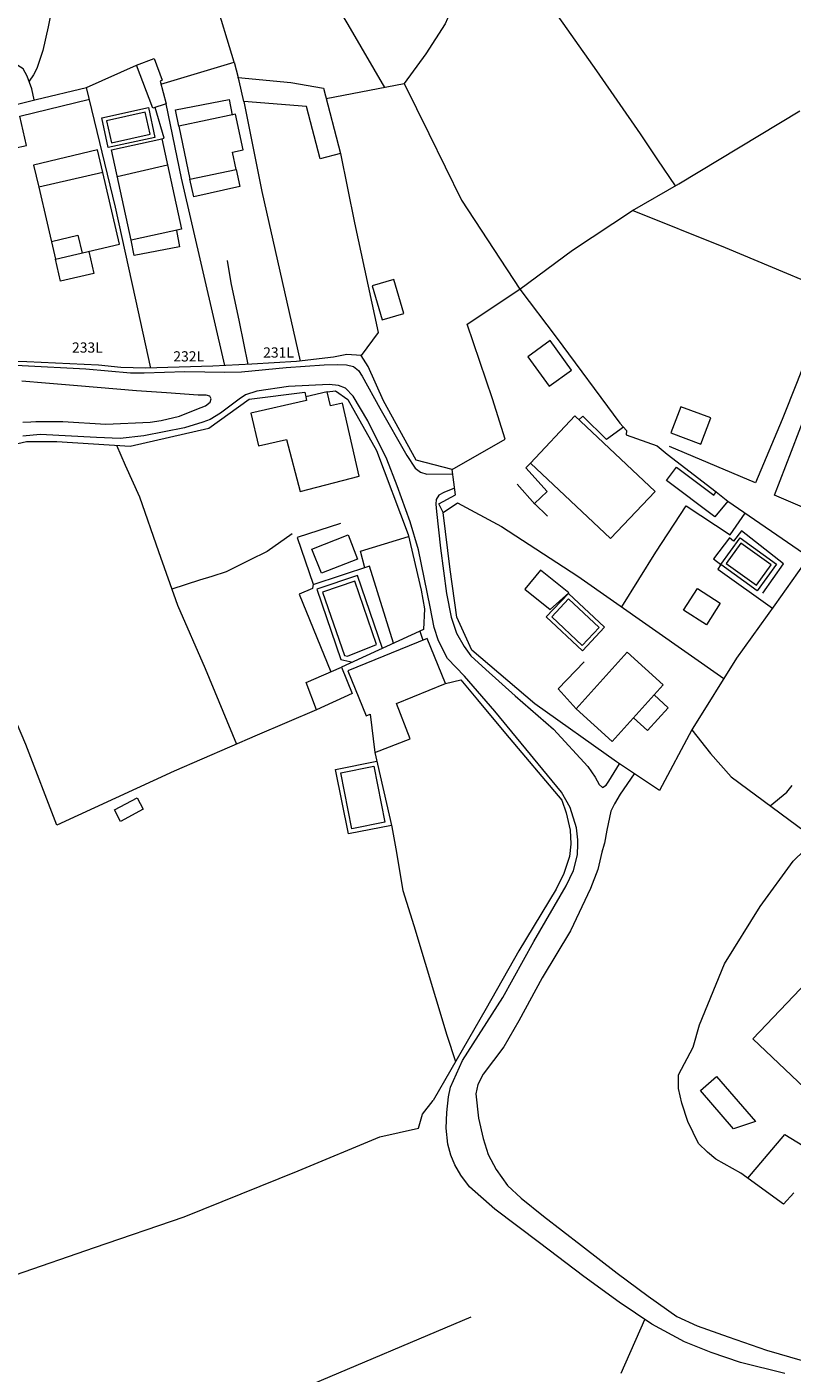
# Model space of a CAD drawing. Units: metres. Extents: x 704814 to 720937, y 4362420 to 4369915.
# Drawn here: x 708137 to 708249, y 4364342 to 4364539 of the extents above; entities that cross this region are included whole.
import ezdxf

# ---------------------------------------------------------------- set-up
doc = ezdxf.new("R2010")
doc.units = ezdxf.units.M
doc.header["$MEASUREMENT"] = 0
for name, color, linetype, lineweight in [('ACERA O BORDILLO', 7, 'Continuous', 0), ('CAMINOS', 7, 'Continuous', 0), ('CARRETERAS', 7, 'Continuous', 0), ('CONSTRUCCIONES AUXILIARES', 7, 'Continuous', 0), ('EDIFICIOS', 1, 'Continuous', 0), ('LÍMITE DE PARCELA RÚSTICA', 3, 'Continuous', 0), ('LÍNEA INTERIOR DE EDIFICACIÓN', 7, 'Continuous', 0), ('PISCINA O ESTANQUE', 5, 'Continuous', 0), ('TEXTO NÚMERO DE POLICIA', 254, 'Continuous', 0), ('VALLA O MURO', 3, 'Continuous', 0)]:
    doc.layers.add(name, color=color, linetype=linetype, lineweight=lineweight)
doc.styles.get("Standard").update_dxf_attribs({"font": 'txt.shx'})

msp = doc.modelspace()

# ---------------------------------------------------------------- linework, layer by layer
at = {"layer": 'ACERA O BORDILLO', "flags": 128}
for points in [[(708149.06, 4364521.66), (708148.11, 4364526.04), (708154.96, 4364527.53), (708155.91, 4364523.14), (708149.06, 4364521.66)], [(708256.59, 4364495.86), (708253.49, 4364495.56), (708250.25, 4364487.24), (708248.05, 4364481.72), (708244.15, 4364472.4), (708231.5, 4364477.73)], [(708186.75, 4364459.96), (708186.09, 4364462.37), (708193.15, 4364464.56)], [(708244.38, 4364456.58), (708239.04, 4364460.44), (708241.86, 4364464.34), (708247.2, 4364460.48), (708244.38, 4364456.58)], [(708189.34, 4364448.1), (708185.68, 4364458.82), (708179.72, 4364456.78), (708183.24, 4364446.49), (708185.01, 4364446.1)], [(708218.7, 4364447.74), (708213.4, 4364452.73), (708216.65, 4364456.19), (708221.95, 4364451.2), (708218.7, 4364447.74)], [(708190.68, 4364422.1), (708184.33, 4364420.86), (708182.44, 4364430.33), (708188.51, 4364431.53)]]:
    msp.add_lwpolyline(points, dxfattribs=at)
at = {"layer": 'CAMINOS', "flags": 128}
msp.add_lwpolyline([(708178.8, 4364570.24), (708180.18, 4364571.33), (708180, 4364571.87), (708175.03, 4364575.86), (708174.04, 4364576.12), (708173.02, 4364576.05), (708171.4, 4364575.54), (708167.05, 4364572.81), (708162.66, 4364568.78), (708157.44, 4364562.99), (708151.56, 4364556.68), (708147.57, 4364552.5), (708144.61, 4364549.13), (708141.84, 4364545.68), (708141.13, 4364543.8), (708140.24, 4364539.39), (708139.44, 4364535.93), (708138.59, 4364533.26), (708138.08, 4364532.33), (708137.43, 4364531.39)], dxfattribs=at)
at = {"layer": 'CARRETERAS', "flags": 128}
for points in [[(708129.26, 4364489.73), (708136.44, 4364489.63), (708145.78, 4364489.18), (708152.34, 4364488.59), (708154.35, 4364488.56), (708160.31, 4364488.75), (708166.2, 4364488.67), (708168.63, 4364488.73), (708175.22, 4364489.36), (708180.8, 4364489.75), (708182.74, 4364489.78), (708184.06, 4364489.73), (708185.07, 4364489.51), (708185.8, 4364488.93), (708186.35, 4364488.09), (708188.94, 4364483.4), (708192.9, 4364476.45), (708194.15, 4364474.56), (708194.93, 4364474), (708195.88, 4364473.68), (708199.64, 4364473.74)], [(708136.54, 4364481.31), (708137.68, 4364481.39), (708138.43, 4364481.44), (708142.39, 4364481.44), (708148.73, 4364481.05), (708155.21, 4364481.33), (708156.86, 4364481.58), (708159.51, 4364482.22), (708162.06, 4364483.24), (708163.34, 4364483.75), (708164.03, 4364484.26), (708164.19, 4364484.76), (708163.97, 4364485.15), (708163.47, 4364485.28), (708162.29, 4364485.28), (708157.63, 4364485.64), (708153.21, 4364485.92), (708144.56, 4364486.67), (708139.87, 4364487.06), (708136.39, 4364487.34)], [(708218.02, 4364419.4), (708218.03, 4364419.97), (708217.85, 4364421.75), (708216.93, 4364424.73), (708215.62, 4364426.98), (708212.87, 4364430.32), (708205.86, 4364438.87), (708201.37, 4364444.05), (708198.88, 4364446.61), (708197.55, 4364449.21), (708196.92, 4364451.17), (708196.34, 4364454.19), (708194.63, 4364462.56), (708193.4, 4364466.68), (708191.49, 4364471.96), (708189.97, 4364475.88), (708187.2, 4364481.53), (708185.04, 4364485.14), (708183.92, 4364486.31), (708182.87, 4364486.71), (708181.52, 4364486.86), (708175.54, 4364486.58), (708170.91, 4364485.89), (708169.22, 4364485.36), (708168.31, 4364484.71), (708165.57, 4364482.67), (708164.01, 4364481.74), (708162.95, 4364481.32), (708160.25, 4364480.5), (708154.31, 4364479.31), (708150.8, 4364478.94), (708147.34, 4364479.08), (708139.09, 4364479.51), (708136.53, 4364479.29)], [(708199.91, 4364471.65), (708198.36, 4364470.98), (708197.64, 4364470.6), (708197.23, 4364469.99), (708197.16, 4364469.29), (708197.27, 4364468.21), (708197.86, 4364462.83), (708198.75, 4364456.18), (708199.44, 4364452.69), (708200.23, 4364450.36), (708201.36, 4364448.37), (708202.3, 4364447), (708204.53, 4364444.99), (708208.85, 4364441.16), (708214.44, 4364436.25), (708219.51, 4364430.75), (708220.56, 4364429.2), (708221.16, 4364428.1), (708221.65, 4364427.69), (708222.2, 4364428.04), (708222.58, 4364428.61), (708224.15, 4364431.15)], [(708226.33, 4364429.69), (708224.27, 4364426.72), (708223.4, 4364425.29), (708222.88, 4364424.2), (708222.31, 4364421.42), (708221.94, 4364419.5)], [(708248.42, 4364341.62), (708241.94, 4364343.25), (708237.64, 4364344.71), (708233.71, 4364346.29), (708228.91, 4364348.87), (708224.08, 4364352.09), (708218.91, 4364355.86), (708212.38, 4364360.82), (708205.85, 4364365.77), (708202.13, 4364369.02), (708200.87, 4364370.75), (708199.95, 4364372.28), (708199.39, 4364373.7), (708198.96, 4364375.32), (708198.7, 4364377.64), (708198.81, 4364379.96), (708199.04, 4364382.26), (708199.33, 4364383.68), (708201.07, 4364387.58), (708207, 4364396.82), (708211.57, 4364405.05), (708216.31, 4364413.25), (708217.4, 4364415.49), (708218, 4364417.81), (708218.02, 4364419.4)], [(708221.94, 4364419.5), (708221.91, 4364419.34), (708221.57, 4364418.18), (708220.99, 4364415.63), (708219.91, 4364412.85), (708216.94, 4364406.65), (708212.78, 4364399.71), (708209.38, 4364393.39), (708207.16, 4364389.6), (708204.13, 4364385.57), (708203.35, 4364384.06), (708203.06, 4364382.7), (708203.46, 4364379.12), (708204.14, 4364376.13), (708204.84, 4364373.8), (708206.02, 4364371.56), (708207.72, 4364369.25), (708209.72, 4364367.39), (708213.01, 4364364.71), (708218.56, 4364360.44), (708223.81, 4364356.35), (708228.37, 4364353), (708232.57, 4364349.98), (708235.56, 4364348.61), (708240.12, 4364346.99), (708245.75, 4364345.07), (708251, 4364343.53)]]:
    msp.add_lwpolyline(points, dxfattribs=at)
at = {"layer": 'CONSTRUCCIONES AUXILIARES'}
for p, q in [((708149.98, 4364424.38), (708153.29, 4364426.16)), ((708150.88, 4364422.7), (708149.98, 4364424.38)), ((708154.19, 4364424.48), (708150.88, 4364422.7)), ((708153.29, 4364426.16), (708154.19, 4364424.48))]:
    msp.add_line(p, q, dxfattribs=at)
at = {"layer": 'CONSTRUCCIONES AUXILIARES', "flags": 128}
for points in [[(708155.63, 4364527.43), (708153.23, 4364533.75), (708155.79, 4364534.72), (708156.99, 4364531.53), (708156.69, 4364531.41), (708157.57, 4364528.07), (708155.63, 4364527.43)], [(708180.69, 4364530.38), (708183.19, 4364520.77), (708180.21, 4364519.99), (708178.18, 4364527.7), (708168.97, 4364528.42), (708168.29, 4364531.45), (708168.13, 4364531.95), (708175.88, 4364531.21), (708180.69, 4364530.38)], [(708210.68, 4364490.94), (708213.82, 4364486.59), (708217.12, 4364488.97), (708213.98, 4364493.32), (708210.68, 4364490.94)], [(708231.71, 4364479.76), (708236.1, 4364478.1), (708237.55, 4364481.95), (708233.15, 4364483.6), (708231.71, 4364479.76)], [(708238.36, 4364471.1), (708240.04, 4364469.75), (708238.17, 4364467.42), (708231.06, 4364472.75), (708232.54, 4364474.72), (708237.99, 4364470.61), (708238.36, 4364471.1)], [(708185.67, 4364461.22), (708180.37, 4364459.16), (708178.99, 4364462.7), (708184.28, 4364464.76), (708185.67, 4364461.22)], [(708216.69, 4364456.25), (708212.54, 4364459.61), (708210.27, 4364456.8), (708213.98, 4364453.8), (708216.69, 4364456.25)], [(708235.6, 4364456.9), (708238.95, 4364454.77), (708236.93, 4364451.59), (708233.57, 4364453.71), (708235.6, 4364456.9)], [(708184.87, 4364441.47), (708179.65, 4364439.1), (708178.11, 4364443.09), (708183.34, 4364445.33), (708184.87, 4364441.47)], [(708240.91, 4364377.55), (708236.04, 4364383.19), (708238.41, 4364385.24), (708244.12, 4364378.62), (708240.91, 4364377.55)]]:
    msp.add_lwpolyline(points, dxfattribs=at)
at = {"layer": 'EDIFICIOS'}
for p, q in [((708190.99, 4364502.29), (708187.84, 4364501.36)), ((708187.84, 4364501.36), (708189.31, 4364496.38)), ((708192.46, 4364497.31), (708190.99, 4364502.29)), ((708189.31, 4364496.38), (708192.46, 4364497.31)), ((708211.07, 4364475.32), (708217.59, 4364482.25)), ((708217.59, 4364482.25), (708229.37, 4364471.17)), ((708222.85, 4364464.24), (708211.07, 4364475.32)), ((708229.37, 4364471.17), (708222.85, 4364464.24))]:
    msp.add_line(p, q, dxfattribs=at)
at = {"layer": 'EDIFICIOS', "flags": 128}
for points in [[(708159.41, 4364524.79), (708161.07, 4364517), (708167.85, 4364518.44), (708167.3, 4364521), (708168.87, 4364521.33), (708167.77, 4364526.54), (708159.41, 4364524.79)], [(708152.45, 4364508.05), (708149.53, 4364521.33), (708156.94, 4364522.95), (708159.84, 4364509.66), (708152.45, 4364508.05)], [(708138.87, 4364515.83), (708141.31, 4364505.27), (708150.74, 4364507.45), (708148.29, 4364518), (708138.87, 4364515.83)], [(708185.94, 4364473.39), (708183.46, 4364484.12), (708181.7, 4364483.71), (708181.21, 4364485.78), (708178.08, 4364485.04), (708178.2, 4364484.52), (708170.01, 4364482.63), (708171.11, 4364477.84), (708175.24, 4364478.78), (708177.25, 4364471.16), (708185.94, 4364473.39)], [(708188.21, 4364432.84), (708193.41, 4364434.82), (708191.42, 4364440.03), (708198.61, 4364442.96), (708195.91, 4364449.57), (708184.25, 4364444.8), (708186.94, 4364438.2), (708187.55, 4364438.44), (708188.21, 4364432.84)], [(708217.77, 4364439.21), (708225.26, 4364447.55), (708230.58, 4364442.76), (708223.07, 4364434.42), (708217.77, 4364439.21)], [(708260.23, 4364391.05), (708252.25, 4364382.69), (708243.75, 4364390.79), (708251.72, 4364399.15), (708260.23, 4364391.05)]]:
    msp.add_lwpolyline(points, dxfattribs=at)
at = {"layer": 'LÍMITE DE PARCELA RÚSTICA'}
for p, q in [((708150.3, 4364477.93), (708151.53, 4364475.02)), ((708246.27, 4364424.98), (708248.71, 4364427.01)), ((708248.71, 4364427.01), (708249.5, 4364427.97)), ((708198.81, 4364391.32), (708200.08, 4364387.42))]:
    msp.add_line(p, q, dxfattribs=at)
at = {"layer": 'LÍMITE DE PARCELA RÚSTICA', "flags": 128}
for points in [[(708189.68, 4364530.49), (708184.65, 4364539.13), (708177.58, 4364551.15), (708177.09, 4364552.1), (708172.07, 4364559.83)], [(708196.01, 4364549.57), (708198.27, 4364545.31), (708198.97, 4364543.33), (708199.23, 4364541.39), (708198.53, 4364539.8), (708195.71, 4364535.4), (708192.51, 4364531.04)], [(708138.18, 4364528.65), (708137.84, 4364530.28), (708137.17, 4364532.12), (708136.55, 4364533.2), (708135.79, 4364533.71), (708134.52, 4364533.65), (708132.88, 4364532.85), (708131.01, 4364531.89), (708129.16, 4364530.83), (708127.63, 4364529.91), (708125.81, 4364528.95), (708123.91, 4364527.89), (708122.27, 4364527.13), (708120.7, 4364526.38), (708119.23, 4364525.92), (708117.39, 4364525.29), (708109.21, 4364521.55), (708102.68, 4364518.15), (708100.49, 4364517.16), (708096.99, 4364515.94), (708096.41, 4364515.81), (708094.97, 4364515.67)], [(708176.06, 4364464.93), (708172.39, 4364462.33), (708169.8, 4364461.04), (708166.36, 4364459.36), (708164.28, 4364458.64), (708162.46, 4364458.12), (708158.39, 4364456.82)], [(708224.4, 4364341.66), (708227.85, 4364349.57)]]:
    msp.add_lwpolyline(points, dxfattribs=at)
at = {"layer": 'LÍNEA INTERIOR DE EDIFICACIÓN'}
for p, q in [((708150.38, 4364517.41), (708157.77, 4364519.11)), ((708140.71, 4364507.84), (708144.58, 4364508.81)), ((708144.58, 4364508.81), (708145.23, 4364506.17))]:
    msp.add_line(p, q, dxfattribs=at)
at = {"layer": 'LÍNEA INTERIOR DE EDIFICACIÓN', "flags": 128}
for points in [[(708159.41, 4364524.79), (708158.95, 4364527.2), (708166.82, 4364528.7), (708167.25, 4364526.42)], [(708148.29, 4364518), (708147.5, 4364521.33), (708138.09, 4364519.09), (708138.87, 4364515.83)], [(708167.85, 4364518.44), (708168.41, 4364515.95), (708161.64, 4364514.42), (708161.07, 4364517)], [(708159.08, 4364509.49), (708159.55, 4364507.08), (708152.89, 4364505.78), (708152.45, 4364508.05)], [(708146.21, 4364506.4), (708146.96, 4364503.17), (708142.06, 4364502.03), (708141.31, 4364505.27)], [(708229.24, 4364441.27), (708231.31, 4364439.4), (708228.27, 4364436.03), (708226.2, 4364437.89)]]:
    msp.add_lwpolyline(points, dxfattribs=at)
at = {"layer": 'PISCINA O ESTANQUE', "flags": 128}
for points in [[(708149.52, 4364522.37), (708155.21, 4364523.6), (708154.51, 4364526.83), (708148.82, 4364525.59), (708149.52, 4364522.37)], [(708239.83, 4364460.57), (708244.26, 4364457.37), (708246.42, 4364460.36), (708241.99, 4364463.56), (708239.83, 4364460.57)], [(708188.47, 4364448.67), (708185.28, 4364458), (708180.55, 4364456.38), (708183.74, 4364447.05), (708184.21, 4364446.95), (708188.47, 4364448.67)], [(708218.68, 4364448.54), (708214.2, 4364452.76), (708216.68, 4364455.4), (708221.16, 4364451.18), (708218.68, 4364448.54)], [(708184.85, 4364421.63), (708183.21, 4364429.82), (708188.07, 4364430.79), (708189.7, 4364422.59), (708184.85, 4364421.63)]]:
    msp.add_lwpolyline(points, dxfattribs=at)
at = {"layer": 'VALLA O MURO'}
for p, q in [((708167.58, 4364534.21), (708164.03, 4364545.84)), ((708156.81, 4364530.95), (708167.58, 4364534.21)), ((708167.58, 4364534.21), (708168.13, 4364531.95)), ((708157.3, 4364523.05), (708155.96, 4364527.54)), ((708159.82, 4364517.15), (708157.57, 4364528.07)), ((708168.97, 4364528.42), (708171.61, 4364515.18)), ((708156.94, 4364522.95), (708157.3, 4364523.05)), ((708166.21, 4364489.63), (708159.82, 4364517.15)), ((708171.61, 4364515.18), (708177.26, 4364490.28)), ((708217.24, 4364506.6), (708226.07, 4364512.43)), ((708209.51, 4364500.86), (708217.24, 4364506.6)), ((708211.73, 4364469.31), (708209.13, 4364472.22)), ((708187.45, 4364460.19), (708179.13, 4364457.45)), ((708190.95, 4364448.85), (708187.45, 4364460.19)), ((708218.96, 4364446.12), (708215.14, 4364442.17)), ((708215.14, 4364442.17), (708217.77, 4364439.21)), ((708243.02, 4364370.3), (708248.45, 4364376.72)), ((708248.45, 4364376.72), (708251.97, 4364374.56))]:
    msp.add_line(p, q, dxfattribs=at)
at = {"layer": 'VALLA O MURO', "flags": 128}
for points in [[(708213.81, 4364542.78), (708220.78, 4364532.94), (708227.21, 4364523.69), (708229.71, 4364519.84), (708232.32, 4364516.03)], [(708153.05, 4364499.53), (708150.14, 4364512.88), (708145.88, 4364530.49), (708153.23, 4364533.75)], [(708181.08, 4364528.85), (708192.51, 4364531.04), (708196.14, 4364523.72), (708200.94, 4364513.91), (708209.51, 4364500.86)], [(708128.18, 4364524.58), (708127.9, 4364526.09), (708138.47, 4364528.73), (708145.88, 4364530.49)], [(708135.23, 4364521.56), (708137.07, 4364521.95), (708136.08, 4364526.28), (708146.3, 4364528.75)], [(708259.82, 4364498.5), (708239.7, 4364506.94), (708226.07, 4364512.43), (708232.88, 4364516.35), (708250.64, 4364527.05)], [(708183.19, 4364520.77), (708185.24, 4364510.58), (708188.73, 4364494.51), (708186.23, 4364491.12)], [(708166.54, 4364505.07), (708167.07, 4364501.8), (708168.3, 4364496.04), (708169.57, 4364489.81)], [(708155.31, 4364489.26), (708153.05, 4364499.53)], [(708199.56, 4364474.36), (708207.36, 4364478.84), (708205.49, 4364484.73), (708201.79, 4364495.71), (708209.51, 4364500.86)], [(708209.51, 4364500.86), (708214.87, 4364493.83), (708224.21, 4364481.18), (708225.17, 4364480.1), (708225.15, 4364479.45), (708229.69, 4364477.84), (708231.15, 4364476.65), (708238.36, 4364471.1)], [(708273.41, 4364462.36), (708270.09, 4364462.56), (708266.71, 4364463.19), (708262.13, 4364464.29), (708258.6, 4364465.54), (708254.79, 4364467.24), (708246.91, 4364470.59), (708249.42, 4364477.09), (708252.78, 4364485.9), (708256.59, 4364495.86), (708263.27, 4364493.25), (708274.94, 4364488.41), (708288.63, 4364482.79), (708297.75, 4364479.42), (708306.52, 4364475.84), (708306.47, 4364475.36)], [(708202.47, 4364447.86), (708200.25, 4364452.69), (708199.3, 4364459.68), (708198.26, 4364468.06), (708197.63, 4364469.35), (708200.05, 4364470.66), (708199.56, 4364474.36), (708194.28, 4364475.75), (708189.48, 4364484.48), (708187.22, 4364489.5), (708186.23, 4364491.12), (708184.12, 4364491.28), (708182.15, 4364490.86), (708176.71, 4364490.22), (708170.13, 4364489.84), (708164.41, 4364489.54), (708154.52, 4364489.24), (708150.89, 4364489.35), (708147.63, 4364489.68), (708137.11, 4364490.17), (708129.14, 4364490.27)], [(708120.93, 4364474.25), (708126.18, 4364475.73), (708131.91, 4364477.32), (708137.05, 4364478.47), (708141.5, 4364478.48), (708152.26, 4364477.81), (708163.83, 4364480.45), (708169.77, 4364484.72), (708177.94, 4364485.72), (708178.08, 4364485.04)], [(708181.21, 4364485.78), (708182.43, 4364485.93), (708184.23, 4364484.65), (708188.46, 4364477.16), (708193.09, 4364464.85), (708195, 4364456.65), (708195.52, 4364453.92), (708195.35, 4364450.89), (708183.34, 4364445.33)], [(708224.72, 4364480.6), (708222.24, 4364478.77), (708218.76, 4364482.19), (708218.2, 4364481.67)], [(708151.53, 4364475.02), (708153.67, 4364470.35), (708156.45, 4364462.33), (708159.22, 4364454.47), (708163.28, 4364445.13), (708167.91, 4364434.05)], [(708211.07, 4364475.32), (708210.39, 4364474.61), (708213.55, 4364471.13), (708211.69, 4364469.36), (708213.58, 4364467.53)], [(708141.5, 4364422.17), (708136.98, 4364434), (708130.36, 4364449.46), (708125.94, 4364460.66), (708121.27, 4364472.37)], [(708240.04, 4364469.75), (708251.94, 4364461.55), (708246.98, 4364454.5), (708241.34, 4364446.67), (708234.9, 4364436.39), (708234.76, 4364436.13), (708230.01, 4364427.25), (708223.7, 4364431.46), (708211.73, 4364439.96), (708202.47, 4364447.86)], [(708198.26, 4364468.06), (708200.36, 4364469.48), (708206.81, 4364466.02), (708218.05, 4364458.73), (708239.47, 4364443.69)], [(708224.5, 4364454.2), (708229.5, 4364462.25), (708233.95, 4364469.06), (708240.43, 4364464.78), (708242.63, 4364467.95)], [(708183.16, 4364466.44), (708176.82, 4364464.39), (708179.15, 4364457.54), (708179.06, 4364456.9), (708177.09, 4364456.05), (708181.78, 4364444.66)], [(708245.18, 4364456.22), (708248.24, 4364460.5), (708242.07, 4364465.35), (708240.9, 4364463.86), (708240.3, 4364464.33), (708237.94, 4364461.24), (708239.04, 4364460.43), (708238.59, 4364459.76), (708246.61, 4364453.99)], [(708194.81, 4364450.64), (708195.25, 4364449.3)], [(708198.61, 4364442.96), (708200.85, 4364443.47), (708203.29, 4364440.54), (708207.4, 4364435.62), (708215.68, 4364425.81), (708216.34, 4364423.94), (708216.9, 4364421.42), (708216.99, 4364419.39), (708216.99, 4364419.37)], [(708179.65, 4364439.1), (708170.95, 4364435.38), (708158.77, 4364430.08), (708150.14, 4364426.12)], [(708234.76, 4364436.13), (708237.51, 4364432.67), (708240.55, 4364429.23), (708252.58, 4364420.32)], [(708188.21, 4364432.84), (708190.73, 4364421.91), (708191.29, 4364418.68)], [(708150.14, 4364426.12), (708141.5, 4364422.17)], [(708249.78, 4364368.15), (708248.25, 4364366.51), (708241.98, 4364371.06), (708238.28, 4364373.08), (708237.06, 4364374.14), (708235.78, 4364375.4), (708234.18, 4364378.62), (708233.32, 4364381.34), (708232.83, 4364383.46), (708232.8, 4364385.48), (708234.95, 4364389.54), (708235.88, 4364392.84), (708239.58, 4364401.77), (708244.83, 4364410.18), (708249.68, 4364416.85), (708252.96, 4364420.04), (708253.27, 4364420.34)], [(708191.29, 4364418.68), (708192.34, 4364412.55), (708193.97, 4364407.41), (708198.81, 4364391.32)], [(708216.99, 4364419.37), (708216.82, 4364417.56), (708215.96, 4364415.06), (708214.84, 4364412.76), (708209.35, 4364403.67), (708204.56, 4364395.22), (708196.8, 4364381.69)], [(708135.46, 4364356.09), (708147.06, 4364360.13), (708160.23, 4364364.65), (708176.94, 4364371.39), (708188.95, 4364376.4), (708194.61, 4364377.64), (708195.23, 4364379.7), (708196.8, 4364381.69)], [(708202.33, 4364349.89), (708177.79, 4364339.54), (708157.67, 4364331.41), (708140.84, 4364325.26), (708120.99, 4364318.24)]]:
    msp.add_lwpolyline(points, dxfattribs=at)

# ---------------------------------------------------------------- texts
at = {"layer": 'TEXTO NÚMERO DE POLICIA', "linetype": 'Continuous'}
for s, p in [('233L', (708143.74, 4364491.54)), ('232L', (708158.62, 4364490.24)), ('231L', (708171.82, 4364490.81))]:
    msp.add_text(s, height=1.5, dxfattribs=at).set_placement(p)

doc.saveas('drawing.dxf')
